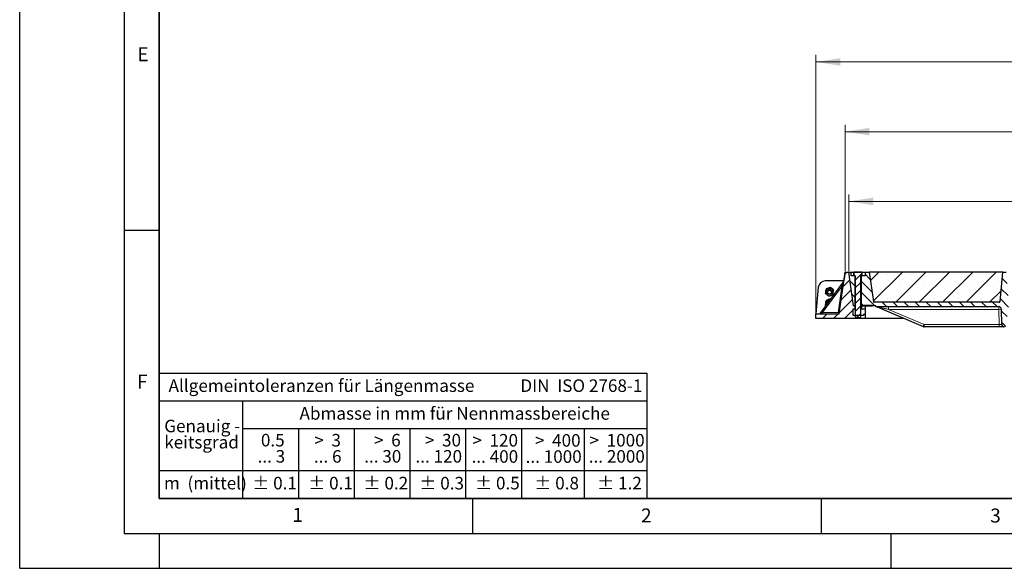
# Model space of a CAD drawing. Units: millimetres. Extents: x 0 to 420, y 0 to 297.
# Drawn here: x 0 to 141, y 0 to 79 of the extents above; entities that cross this region are included whole.
import ezdxf

# ---------------------------------------------------------------- set-up
doc = ezdxf.new("R2010")
doc.units = ezdxf.units.MM
doc.layers.add('LINIEN-DICK', color=7, linetype='Continuous', lineweight=35)
doc.layers.add('LINIEN-NORMAL', color=7, linetype='Continuous', lineweight=25)
doc.layers.add('LINIEN-DÜNN', color=7, linetype='Continuous')
doc.layers.add('VORLAGE_TEXT', color=7, linetype='Continuous')
doc.styles.add('SLDTEXTSTYLE0', font='TXT', dxfattribs={"width": 0.605})
doc.styles.add('SLDTEXTSTYLE1', font='TXT', dxfattribs={"width": 0.57})
doc.styles.add('SLDTEXTSTYLE2', font='TXT', dxfattribs={"width": 0.563})
doc.styles.add('SLDTEXTSTYLE3', font='TXT', dxfattribs={"width": 0.5525})
doc.styles.add('SLDTEXTSTYLE4', font='TXT', dxfattribs={"width": 0.575})
doc.dimstyles.new('SLDDIMSTYLE0', dxfattribs={"dimtxt": 3.5, "dimasz": 3.5, "dimexe": 0, "dimexo": 0.0625, "dimgap": 0.875, "dimtad": 1, "dimlfac": 15, "dimrnd": 1e-09, "dimzin": 12, "dimdsep": 46, "dimtxsty": 'SLDTEXTSTYLE0', "dimsah": 1, "dimcen": 0.09, "dimadec": 0, "dimazin": 3, "dimtfac": 1, "dimtdec": 3, "dimtofl": 0, "dimtmove": 0, "dimatfit": 3, "dimfxl": 0, "dimfrac": 2, "dimtolj": 1, "dimtzin": 12, "dimarcsym": 0})
pattern_1 = [(45, (0, 0), (-0.79375, 0.79375), [])]
pattern_2 = [(135, (0, 0), (-0.79375, -0.79375), [])]

# ---------------------------------------------------------------- blocks, each defined once
blk = doc.blocks.new('SW_NOTE_0')
at = {"layer": 'VORLAGE_TEXT', "color": 0, "insert": (0, 2.32), "char_height": 1.8, "attachment_point": 1, "style": 'SLDTEXTSTYLE0'}
blk.add_mtext('Allgemeintoleranzen für Längenmasse            DIN  ISO 2768-1', dxfattribs=at)
blk = doc.blocks.new('SW_NOTE_0_1')
at = {"layer": 'VORLAGE_TEXT', "color": 0, "insert": (0.67, 2.32), "char_height": 1.8, "attachment_point": 1, "style": 'SLDTEXTSTYLE0'}
blk.add_mtext('Abmasse in mm für Nennmassbereiche', dxfattribs=at)
blk = doc.blocks.new('SW_NOTE_0_2')
at = {"layer": 'VORLAGE_TEXT', "color": 0, "insert": (0, 2.32), "char_height": 1.8, "attachment_point": 1, "style": 'SLDTEXTSTYLE0'}
blk.add_mtext('m  (mittel)', dxfattribs=at)
blk = doc.blocks.new('SW_NOTE_0_3')
at = {"layer": 'VORLAGE_TEXT', "color": 0, "char_height": 1.8, "attachment_point": 3}
for s, insert, style in [('>  120', (6.86, 2.32), 'SLDTEXTSTYLE1'), ('... 400', (6.88, 0), 'SLDTEXTSTYLE0')]:
    blk.add_mtext(s, dxfattribs=dict(at, insert=insert, style=style))
blk = doc.blocks.new('SW_NOTE_0_4')
at = {"layer": 'VORLAGE_TEXT', "color": 0, "insert": (0, 2.32), "char_height": 1.8, "attachment_point": 1, "style": 'SLDTEXTSTYLE0'}
blk.add_mtext('± 0.1', dxfattribs=at)
blk = doc.blocks.new('SW_NOTE_0_5')
at = {"layer": 'VORLAGE_TEXT', "color": 0, "insert": (0, 2.32), "char_height": 1.8, "attachment_point": 1, "style": 'SLDTEXTSTYLE0'}
blk.add_mtext('± 0.2', dxfattribs=at)
blk = doc.blocks.new('SW_NOTE_0_6')
at = {"layer": 'VORLAGE_TEXT', "color": 0, "insert": (0, 2.32), "char_height": 1.8, "attachment_point": 1, "style": 'SLDTEXTSTYLE0'}
blk.add_mtext('± 0.3', dxfattribs=at)
blk = doc.blocks.new('SW_NOTE_0_7')
at = {"layer": 'VORLAGE_TEXT', "color": 0, "insert": (0, 2.32), "char_height": 1.8, "attachment_point": 1, "style": 'SLDTEXTSTYLE0'}
blk.add_mtext('± 0.5', dxfattribs=at)
blk = doc.blocks.new('SW_NOTE_0_8')
at = {"layer": 'VORLAGE_TEXT', "color": 0, "insert": (0, 2.32), "char_height": 1.8, "attachment_point": 1, "style": 'SLDTEXTSTYLE0'}
blk.add_mtext('± 0.8', dxfattribs=at)
blk = doc.blocks.new('SW_NOTE_0_9')
at = {"layer": 'VORLAGE_TEXT', "color": 0, "insert": (0, 2.32), "char_height": 1.8, "attachment_point": 1, "style": 'SLDTEXTSTYLE0'}
blk.add_mtext('± 0.1', dxfattribs=at)
blk = doc.blocks.new('SW_NOTE_0_10')
at = {"layer": 'VORLAGE_TEXT', "color": 0, "char_height": 1.8, "attachment_point": 1, "style": 'SLDTEXTSTYLE0'}
for s, insert in [('Genauig -', (0, 2.32)), ('keitsgrad', (0, 0))]:
    blk.add_mtext(s, dxfattribs=dict(at, insert=insert))
blk = doc.blocks.new('SW_NOTE_0_11')
at = {"layer": 'VORLAGE_TEXT', "color": 0, "char_height": 1.8, "attachment_point": 3}
for s, insert, style in [('>  400', (6.86, 2.32), 'SLDTEXTSTYLE1'), ('... 1000', (7.02, 0), 'SLDTEXTSTYLE0')]:
    blk.add_mtext(s, dxfattribs=dict(at, insert=insert, style=style))
blk = doc.blocks.new('SW_NOTE_0_12')
at = {"layer": 'VORLAGE_TEXT', "color": 0, "char_height": 1.8, "attachment_point": 3}
for s, insert, style in [('>  30', (5.51, 2.32), 'SLDTEXTSTYLE2'), ('... 120', (5.66, 0), 'SLDTEXTSTYLE0')]:
    blk.add_mtext(s, dxfattribs=dict(at, insert=insert, style=style))
blk = doc.blocks.new('SW_NOTE_0_13')
at = {"layer": 'VORLAGE_TEXT', "color": 0, "char_height": 1.8, "attachment_point": 3}
for s, insert, style in [('>  3', (4.16, 2.32), 'SLDTEXTSTYLE3'), ('... 6', (4.25, 0), 'SLDTEXTSTYLE0')]:
    blk.add_mtext(s, dxfattribs=dict(at, insert=insert, style=style))
blk = doc.blocks.new('SW_NOTE_0_14')
at = {"layer": 'VORLAGE_TEXT', "color": 0, "char_height": 1.8, "attachment_point": 3, "style": 'SLDTEXTSTYLE0'}
for s, insert in [('0.5', (3.38, 2.32)), ('... 3', (3.45, 0))]:
    blk.add_mtext(s, dxfattribs=dict(at, insert=insert))
blk = doc.blocks.new('SW_NOTE_0_15')
at = {"layer": 'VORLAGE_TEXT', "color": 0, "char_height": 1.8, "attachment_point": 3}
for s, insert, style in [('>  6', (4.16, 2.32), 'SLDTEXTSTYLE3'), ('... 30', (4.25, 0), 'SLDTEXTSTYLE0')]:
    blk.add_mtext(s, dxfattribs=dict(at, insert=insert, style=style))
blk = doc.blocks.new('SW_NOTE_0_16')
at = {"layer": 'VORLAGE_TEXT', "color": 0, "char_height": 1.8, "attachment_point": 3}
for s, insert, style in [('>  1000', (8.21, 2.32), 'SLDTEXTSTYLE4'), ('... 2000', (8.24, 0), 'SLDTEXTSTYLE0')]:
    blk.add_mtext(s, dxfattribs=dict(at, insert=insert, style=style))
blk = doc.blocks.new('SW_NOTE_0_17')
at = {"layer": 'VORLAGE_TEXT', "color": 0, "insert": (0, 2.32), "char_height": 1.8, "attachment_point": 1, "style": 'SLDTEXTSTYLE0'}
blk.add_mtext('± 1.2', dxfattribs=at)
blk = doc.blocks.new('Allg-Toleranz-mittel')
at = {"layer": 'LINIEN-DÜNN', "color": 7}
for p, q in [((0, 14), (70, 14)), ((12, 14), (12, 0)), ((70, 10), (12, 10)), ((20, 10), (20, 0)), ((28, 10), (28, 0)), ((36, 10), (36, 0)), ((44, 10), (44, 0)), ((52, 10), (52, 0)), ((70, 4), (0, 4))]:
    blk.add_line(p, q, dxfattribs=at)
at = {"layer": 'LINIEN-DÜNN'}
blk.add_line((61, 10), (61, 0), dxfattribs=at)
at = {"layer": 'LINIEN-NORMAL', "color": 7}
for p, q in [((0, 18), (0, 0)), ((0, 18), (70, 18)), ((70, 18), (70, 0)), ((70, 0), (0, 0))]:
    blk.add_line(p, q, dxfattribs=at)
at = {"layer": 'VORLAGE_TEXT', "color": 7}
for name, p in [('SW_NOTE_0', (1.37, 14.78)), ('SW_NOTE_0_1', (19.49, 10.8)), ('SW_NOTE_0_10', (0.75, 8.99)), ('SW_NOTE_0_14', (14.65, 6.96)), ('SW_NOTE_0_13', (21.94, 6.95)), ('SW_NOTE_0_15', (30.52, 6.96)), ('SW_NOTE_0_12', (37.83, 6.96)), ('SW_NOTE_0_3', (44.66, 6.94)), ('SW_NOTE_0_11', (53.64, 6.93)), ('SW_NOTE_0_16', (61.48, 6.95)), ('SW_NOTE_0_2', (0.71, 0.8)), ('SW_NOTE_0_9', (13.37, 0.8)), ('SW_NOTE_0_4', (21.4, 0.8)), ('SW_NOTE_0_5', (29.34, 0.8)), ('SW_NOTE_0_6', (37.35, 0.79)), ('SW_NOTE_0_7', (45.35, 0.8)), ('SW_NOTE_0_8', (53.85, 0.8)), ('SW_NOTE_0_17', (62.87, 0.8))]:
    blk.add_blockref(name, p, dxfattribs=at)
blk = doc.blocks.new('_D_7')
at = {"color": 7, "linetype": 'Continuous', "lineweight": 0}
for p, q in [((118.99, 42.6), (118.99, 53.63)), ((190.32, 52.63), (118.99, 52.63)), ((190.32, 42.6), (190.32, 53.63))]:
    blk.add_line(p, q, dxfattribs=at)
at = {"color": 7, "linetype": 'Continuous', "lineweight": 18}
for points in [[(118.99, 52.63), (122.49, 52.09), (122.49, 53.17)], [(190.32, 52.63), (186.82, 53.17), (186.82, 52.09)]]:
    blk.add_solid(points, dxfattribs=at)
at = {"color": 7, "linetype": 'Continuous', "lineweight": 18, "insert": (149.31, 57.14), "char_height": 3.5, "attachment_point": 1, "style": 'SLDTEXTSTYLE0'}
blk.add_mtext('1070', dxfattribs=at)
blk = doc.blocks.new('_D_8')
at = {"color": 7, "linetype": 'Continuous', "lineweight": 0}
for p, q in [((118.45, 42.6), (118.45, 63.63)), ((190.85, 42.6), (190.85, 63.63)), ((118.45, 62.63), (190.85, 62.63))]:
    blk.add_line(p, q, dxfattribs=at)
at = {"color": 7, "linetype": 'Continuous', "lineweight": 18}
for points in [[(118.45, 62.63), (121.95, 62.09), (121.95, 63.17)], [(190.85, 62.63), (187.35, 63.17), (187.35, 62.09)]]:
    blk.add_solid(points, dxfattribs=at)
at = {"color": 7, "linetype": 'Continuous', "lineweight": 18, "insert": (149.31, 67.14), "char_height": 3.5, "attachment_point": 1, "style": 'SLDTEXTSTYLE0'}
blk.add_mtext('1086', dxfattribs=at)
blk = doc.blocks.new('_D_9')
at = {"color": 7, "linetype": 'Continuous', "lineweight": 0}
for p, q in [((114.28, 36.6), (114.28, 73.63)), ((195.08, 36.6), (195.08, 73.63)), ((114.28, 72.63), (195.08, 72.63))]:
    blk.add_line(p, q, dxfattribs=at)
at = {"color": 7, "linetype": 'Continuous', "lineweight": 18}
for points in [[(114.28, 72.63), (117.78, 72.09), (117.78, 73.17)], [(195.08, 72.63), (191.58, 73.17), (191.58, 72.09)]]:
    blk.add_solid(points, dxfattribs=at)
at = {"color": 7, "linetype": 'Continuous', "lineweight": 18, "insert": (149.33, 77.14), "char_height": 3.5, "attachment_point": 1, "style": 'SLDTEXTSTYLE0'}
blk.add_mtext('1212', dxfattribs=at)

msp = doc.modelspace()

# ---------------------------------------------------------------- hatches: boundary and pattern name
at = {"linetype": 'Continuous', "lineweight": 18}
h = msp.add_hatch(dxfattribs=at)
h.set_pattern_fill('DIN 201 Grauguss', scale=0.25, style=0, pattern_type=2)
h.set_pattern_definition(pattern_1)
h.paths.add_polyline_path([(119.61354, 36.26535), (119.61354, 37.19868), (119.88021, 37.19868), (119.88021, 37.59868), (119.84688, 37.63201), (119.66954, 37.63201), (118.98558, 42.49868), (118.45225, 42.49868), (117.609, 36.49868), (114.28021, 36.49868), (114.28021, 35.83201), (121.34688, 35.83201), (121.34688, 36.39868), (121.08021, 36.39868), (121.08021, 36.26535)], flags=0)
h = msp.add_hatch(dxfattribs=at)
h.set_pattern_fill('DIN 201 Grauguss', scale=0.25, angle=90, style=0, pattern_type=2)
h.set_pattern_definition(pattern_2)
h.paths.add_polyline_path([(119.88558, 41.96535), (119.31891, 41.96535), (119.31891, 42.49868), (118.98558, 42.49868), (119.66954, 37.63201), (119.88558, 37.63201)], flags=0)
h = msp.add_hatch(dxfattribs=at)
h.set_pattern_fill('ANSI31', scale=0.25, style=0)
h.paths.add_polyline_path([(119.91891, 36.02961), (119.98318, 35.96535), (120.65465, 35.96535), (120.71891, 36.02961), (120.71891, 41.96535), (120.91893, 41.96535), (120.91893, 42.46533), (120.91891, 42.46535), (119.71891, 42.46535), (119.71889, 42.46533), (119.71889, 41.96535), (119.91891, 41.96535)], flags=0)
h = msp.add_hatch(dxfattribs=at)
h.set_pattern_fill('DIN 201 Grauguss', scale=0.25, angle=90, style=0, pattern_type=2)
h.set_pattern_definition(pattern_2)
edge = h.paths.add_edge_path(flags=0)
edge.add_arc((167.97414, 34.96535), 0.33333, 182, 270)
edge.add_line((167.97414, 34.63201), (167.99702, 34.63201))
edge.add_arc((167.99702, 34.96535), 0.33333, 270, 358)
edge.add_line((168.33015, 34.95371), (168.4067, 37.14597))
edge.add_arc((168.80646, 37.13201), 0.4, 90, 178, ccw=False)
edge.add_line((168.80646, 37.53201), (186.41168, 37.53201))
edge.add_line((186.41168, 37.53201), (186.41168, 37.63201))
edge.add_line((186.41168, 37.63201), (186.96828, 37.63201))
edge.add_line((186.96828, 37.63201), (186.96828, 37.73201))
edge.add_line((186.96828, 37.73201), (188.30161, 37.73201))
edge.add_line((188.30161, 37.73201), (188.30161, 37.63201))
edge.add_line((188.30161, 37.63201), (188.55225, 37.63201))
edge.add_line((188.55225, 37.63201), (188.55225, 41.96535))
edge.add_line((188.55225, 41.96535), (187.98558, 41.96535))
edge.add_line((187.98558, 41.96535), (187.98558, 42.49868))
edge.add_line((187.98558, 42.49868), (187.38558, 42.49868))
edge.add_line((187.38558, 42.49868), (186.7927, 38.28012))
edge.add_arc((186.66066, 38.29868), 0.13333, 270, 352, ccw=False)
edge.add_line((186.66066, 38.16535), (168.72021, 38.16535))
edge.add_arc((168.72021, 38.29868), 0.13333, 185, 270, ccw=False)
edge.add_line((168.58738, 38.28706), (168.21891, 42.49868))
edge.add_line((168.21891, 42.49868), (167.75225, 42.49868))
edge.add_line((167.75225, 42.49868), (167.38378, 38.28706))
edge.add_arc((167.25095, 38.29868), 0.13333, 270, 355, ccw=False)
edge.add_line((167.25095, 38.16535), (155.38687, 38.16535))
edge.add_arc((155.38687, 38.29868), 0.13333, 185, 270, ccw=False)
edge.add_line((155.25405, 38.28706), (154.88558, 42.49868))
edge.add_line((154.88558, 42.49868), (154.41891, 42.49868))
edge.add_line((154.41891, 42.49868), (154.05044, 38.28706))
edge.add_arc((153.91762, 38.29868), 0.13333, 270, 355, ccw=False)
edge.add_line((153.91762, 38.16535), (142.05354, 38.16535))
edge.add_arc((142.05354, 38.29868), 0.13333, 185, 270, ccw=False)
edge.add_line((141.92071, 38.28706), (141.55225, 42.49868))
edge.add_line((141.55225, 42.49868), (141.08558, 42.49868))
edge.add_line((141.08558, 42.49868), (140.71711, 38.28706))
edge.add_arc((140.58428, 38.29868), 0.13333, 270, 355, ccw=False)
edge.add_line((140.58428, 38.16535), (122.64383, 38.16535))
edge.add_arc((122.64383, 38.29868), 0.13333, 188, 270, ccw=False)
edge.add_line((122.51179, 38.28012), (121.91891, 42.49868))
edge.add_line((121.91891, 42.49868), (121.31891, 42.49868))
edge.add_line((121.31891, 42.49868), (121.31891, 41.96535))
edge.add_line((121.31891, 41.96535), (120.75225, 41.96535))
edge.add_line((120.75225, 41.96535), (120.75225, 37.63201))
edge.add_line((120.75225, 37.63201), (121.00288, 37.63201))
edge.add_line((121.00288, 37.63201), (121.00288, 37.73201))
edge.add_line((121.00288, 37.73201), (122.33621, 37.73201))
edge.add_line((122.33621, 37.73201), (122.33621, 37.63201))
edge.add_line((122.33621, 37.63201), (122.89281, 37.63201))
edge.add_line((122.89281, 37.63201), (122.89281, 37.53201))
edge.add_line((122.89281, 37.53201), (140.49803, 37.53201))
edge.add_arc((140.49803, 37.13201), 0.4, 2, 90, ccw=False)
edge.add_line((140.89779, 37.14597), (140.97434, 34.95371))
edge.add_arc((141.30747, 34.96535), 0.33333, 182, 270)
edge.add_line((141.30747, 34.63201), (141.33035, 34.63201))
edge.add_arc((141.33035, 34.96535), 0.33333, 270, 358)
edge.add_line((141.66348, 34.95371), (141.74003, 37.14597))
edge.add_arc((142.13979, 37.13201), 0.4, 90, 178, ccw=False)
edge.add_line((142.13979, 37.53201), (145.57527, 37.53201))
edge.add_line((145.57527, 37.53201), (145.65225, 37.39868))
edge.add_line((145.65225, 37.39868), (145.78558, 37.39868))
edge.add_line((145.78558, 37.39868), (145.86256, 37.53201))
edge.add_line((145.86256, 37.53201), (146.77527, 37.53201))
edge.add_line((146.77527, 37.53201), (146.85225, 37.39868))
edge.add_line((146.85225, 37.39868), (146.98558, 37.39868))
edge.add_line((146.98558, 37.39868), (147.06256, 37.53201))
edge.add_line((147.06256, 37.53201), (148.60859, 37.53201))
edge.add_spline(control_points=[(148.60859, 37.53201), (148.63426, 37.48757), (148.65992, 37.44312), (148.68558, 37.39868)], knot_values=[0.047250206, 0.047250206, 0.047250206, 0.047250206, 0.049564629, 0.049564629, 0.049564629, 0.049564629], weights=[1, 1, 1, 1], degree=3, periodic=0)
edge.add_line((148.68558, 37.39868), (148.81891, 37.39868))
edge.add_spline(control_points=[(148.81891, 37.39868), (148.84457, 37.44312), (148.87023, 37.48757), (148.89589, 37.53201)], knot_values=[0.066854378, 0.066854378, 0.066854378, 0.066854378, 0.069147223, 0.069147223, 0.069147223, 0.069147223], weights=[1, 1, 1, 1], degree=3, periodic=0)
edge.add_line((148.89589, 37.53201), (149.37555, 37.53201))
edge.add_spline(control_points=[(149.37555, 37.53201), (149.40338, 37.48752), (149.43129, 37.44307), (149.45929, 37.39868)], knot_values=[0.014124739, 0.014124739, 0.014124739, 0.014124739, 0.016486817, 0.016486817, 0.016486817, 0.016486817], weights=[1, 1, 1, 1], degree=3, periodic=0)
edge.add_line((149.45929, 37.39868), (149.60619, 37.39868))
edge.add_spline(control_points=[(149.60619, 37.39868), (149.63477, 37.44321), (149.66348, 37.48766), (149.69234, 37.53201)], knot_values=[0.009209529, 0.009209529, 0.009209529, 0.009209529, 0.011590673, 0.011590673, 0.011590673, 0.011590673], weights=[1, 1, 1, 1], degree=3, periodic=0)
edge.add_line((149.69234, 37.53201), (150.27855, 37.53201))
edge.add_spline(control_points=[(150.27855, 37.53201), (150.30738, 37.48766), (150.33607, 37.44321), (150.36464, 37.39868)], knot_values=[0.009374019, 0.009374019, 0.009374019, 0.009374019, 0.011754691, 0.011754691, 0.011754691, 0.011754691], weights=[1, 1, 1, 1], degree=3, periodic=0)
edge.add_line((150.36464, 37.39868), (150.51146, 37.39868))
edge.add_spline(control_points=[(150.51146, 37.39868), (150.53944, 37.44307), (150.56734, 37.48752), (150.59516, 37.53201)], knot_values=[0.014307857, 0.014307857, 0.014307857, 0.014307857, 0.016669215, 0.016669215, 0.016669215, 0.016669215], weights=[1, 1, 1, 1], degree=3, periodic=0)
edge.add_line((150.59516, 37.53201), (153.83137, 37.53201))
edge.add_arc((153.83137, 37.13201), 0.4, 2, 90, ccw=False)
edge.add_line((154.23112, 37.14597), (154.30768, 34.95371))
edge.add_arc((154.64081, 34.96535), 0.33333, 182, 270)
edge.add_line((154.64081, 34.63201), (154.66368, 34.63201))
edge.add_arc((154.66368, 34.96535), 0.33333, 270, 358)
edge.add_line((154.99681, 34.95371), (155.07337, 37.14597))
edge.add_arc((155.47312, 37.13201), 0.4, 90, 178, ccw=False)
edge.add_line((155.47312, 37.53201), (167.1647, 37.53201))
edge.add_arc((167.1647, 37.13201), 0.4, 2, 90, ccw=False)
edge.add_line((167.56446, 37.14597), (167.64101, 34.95371))
h = msp.add_hatch(dxfattribs=at)
h.set_pattern_fill('SACNCR', style=0)
edge = h.paths.add_edge_path(flags=0)
edge.add_arc((140.58428, 38.29868), 0.13333, 270, 355)
edge.add_line((140.71711, 38.28706), (141.08558, 42.49868))
edge.add_line((141.08558, 42.49868), (121.91891, 42.49868))
edge.add_line((121.91891, 42.49868), (122.51179, 38.28012))
edge.add_arc((122.64383, 38.29868), 0.13333, 188, 270)
edge.add_line((122.64383, 38.16535), (140.58428, 38.16535))
h = msp.add_hatch(dxfattribs=at)
h.set_pattern_fill('DIN 201 Grauguss', scale=0.25, style=0, pattern_type=2)
h.set_pattern_definition(pattern_1)
h.paths.add_polyline_path([(120.84688, 37.63201), (120.81354, 37.59868), (120.81354, 37.19868), (121.34688, 37.19868), (121.34688, 37.63201)], flags=0)

# ---------------------------------------------------------------- linework, layer by layer
at = {"color": 7, "linetype": 'Continuous', "lineweight": 25}
for p, q in [((117.609, 36.49868), (118.45225, 42.49868)), ((118.45221, 42.49868), (118.27419, 41.23201)), ((118.45221, 42.49868), (118.45225, 42.49868)), ((118.45225, 42.49868), (118.98558, 42.49868)), ((118.98558, 42.49868), (119.31891, 42.49868)), ((119.66954, 37.63201), (118.98558, 42.49868)), ((119.31891, 41.96535), (119.31891, 42.49868)), ((119.31891, 42.49868), (121.31891, 42.49868)), ((119.71598, 41.96535), (119.71598, 42.41176)), ((119.71889, 42.46533), (119.71891, 42.46535)), ((119.71889, 42.46533), (119.71889, 41.96535)), ((120.91891, 42.46535), (119.71891, 42.46535)), ((120.91893, 42.46533), (120.91889, 42.46535)), ((120.91891, 42.46535), (120.91893, 42.46533)), ((120.91893, 41.96535), (120.91893, 42.46533)), ((121.31891, 42.49868), (121.31891, 41.96535)), ((121.31891, 42.49868), (121.91891, 42.49868)), ((121.91891, 42.49868), (122.51179, 38.28012)), ((141.08558, 42.49868), (121.91891, 42.49868)), ((140.71711, 38.28706), (141.08558, 42.49868)), ((141.08558, 42.49868), (141.55225, 42.49868)), ((118.23467, 41.12453), (114.87351, 36.57976)), ((118.27423, 41.23201), (115.61065, 41.23201)), ((119.88558, 41.96535), (119.31891, 41.96535)), ((119.91891, 41.96535), (119.71889, 41.96535)), ((119.88558, 37.63201), (119.88558, 41.96535)), ((119.91891, 41.96535), (119.91891, 36.02961)), ((120.71891, 36.02961), (120.71891, 41.96535)), ((120.91893, 41.96535), (120.71891, 41.96535)), ((120.75225, 41.96535), (120.75225, 37.63201)), ((121.31891, 41.96535), (120.75225, 41.96535)), ((114.61446, 40.31917), (114.28021, 36.49868)), ((115.69012, 39.76374), (115.64988, 39.46143)), ((115.69012, 39.76931), (115.68719, 39.74174)), ((115.73035, 40.06605), (115.69012, 39.76374)), ((115.69384, 39.79309), (115.69012, 39.76931)), ((116.01484, 40.1827), (115.73035, 40.06605)), ((115.73035, 40.06605), (115.73035, 40.00031)), ((115.88554, 39.62237), (115.88554, 39.6152)), ((116.29934, 40.29936), (116.01484, 40.1827)), ((116.29934, 40.29936), (116.29934, 40.23362)), ((116.5436, 40.1137), (116.29934, 40.29936)), ((116.78787, 39.92804), (116.5436, 40.1137)), ((116.55221, 39.6152), (116.55221, 39.62237)), ((116.78787, 39.92804), (116.78787, 39.8623)), ((115.64988, 39.46143), (115.64988, 39.39569)), ((115.73035, 38.4156), (115.69012, 38.11329)), ((116.01484, 38.53226), (115.73035, 38.4156)), ((115.73035, 38.4156), (115.73035, 38.34986)), ((116.29934, 38.64891), (116.01484, 38.53226)), ((116.29934, 38.64891), (116.29934, 38.58317)), ((116.3662, 38.59809), (116.29934, 38.64891)), ((116.29934, 38.58317), (116.33441, 38.5551)), ((140.58428, 38.16535), (122.64383, 38.16535)), ((115.69012, 38.11329), (115.64988, 37.81098)), ((115.64988, 37.81098), (115.64988, 37.74524)), ((115.70363, 37.7022), (115.64988, 37.74524)), ((115.69012, 38.11886), (115.68719, 38.09129)), ((115.6945, 38.14624), (115.69012, 38.11886)), ((115.88554, 37.97192), (115.88554, 37.96476)), ((119.61354, 37.19868), (119.88021, 37.19868)), ((119.61354, 36.26535), (119.61354, 37.19868)), ((119.88558, 37.63201), (119.66954, 37.63201)), ((119.66954, 37.63201), (119.84688, 37.63201)), ((119.88021, 37.59868), (119.84688, 37.63201)), ((119.88021, 37.19868), (119.88021, 37.59868)), ((119.91891, 37.59868), (119.88021, 37.59868)), ((119.88021, 37.19868), (119.91891, 37.19868)), ((119.91891, 37.63201), (119.88558, 37.63201)), ((120.75225, 37.63201), (120.71891, 37.63201)), ((120.81354, 37.59868), (120.71891, 37.59868)), ((120.71891, 37.19868), (120.81354, 37.19868)), ((121.00288, 37.63201), (120.75225, 37.63201)), ((120.84688, 37.63201), (120.81354, 37.59868)), ((120.81354, 37.59868), (120.81354, 37.19868)), ((120.81354, 37.19868), (121.34688, 37.19868)), ((120.84688, 37.63201), (121.34688, 37.63201)), ((121.00288, 37.73201), (122.33621, 37.73201)), ((121.00288, 37.73201), (121.00288, 37.63201)), ((121.34688, 37.63201), (121.34688, 37.19868)), ((121.34688, 37.63201), (122.33621, 37.63201)), ((121.34688, 37.19868), (121.34688, 36.39868)), ((122.33621, 37.63201), (122.33621, 37.73201)), ((122.89281, 37.63201), (122.33621, 37.63201)), ((122.89281, 37.53201), (122.89281, 37.63201)), ((122.89281, 37.53201), (140.49803, 37.53201)), ((122.93312, 37.52998), (122.99711, 37.51896)), ((123.05038, 37.49967), (129.66611, 34.66436)), ((140.97434, 34.95371), (140.89779, 37.14597)), ((114.28021, 35.83201), (114.28021, 36.49868)), ((114.28021, 36.49868), (117.609, 36.49868)), ((121.34688, 35.83201), (114.28021, 35.83201)), ((121.08021, 36.26535), (119.61354, 36.26535)), ((119.91891, 36.02961), (119.98318, 35.96535)), ((119.98318, 35.96535), (120.65465, 35.96535)), ((120.65465, 35.96535), (120.71891, 36.02961)), ((121.08021, 36.39868), (121.08021, 36.26535)), ((121.34688, 36.39868), (121.08021, 36.39868)), ((121.34688, 36.39868), (121.34688, 35.83201)), ((126.94158, 35.83201), (121.34688, 35.83201)), ((140.57459, 34.63201), (129.82368, 34.63201)), ((141.33035, 34.63201), (141.30747, 34.63201))]:
    msp.add_line(p, q, dxfattribs=at)
at = {"color": 8, "linetype": 'Continuous', "lineweight": 18}
for p, q in [((115.19846, 36.69453), (117.96683, 40.43776)), ((117.44075, 36.69453), (117.96683, 40.43776)), ((124.69473, 37.53201), (124.69473, 37.14597)), ((140.49803, 37.14597), (124.69473, 37.14597)), ((129.79742, 34.9591), (124.69473, 37.14597)), ((140.49803, 37.53201), (140.49803, 37.14597)), ((140.57459, 34.95371), (140.49803, 37.14597)), ((115.19846, 36.69453), (117.44075, 36.69453)), ((129.82368, 34.95371), (140.57459, 34.95371)), ((129.82368, 34.63201), (129.82368, 34.95371)), ((140.57459, 34.63201), (140.57459, 34.95371))]:
    msp.add_line(p, q, dxfattribs=at)
at = {"color": 7, "linetype": 'Continuous', "lineweight": 25, "flags": 128}
for points in [[(116.08543, 40.21165), (116.03277, 40.19525), (115.94823, 40.15539)], [(116.59549, 40.07427), (116.57329, 40.09497), (116.48629, 40.15726)], [(116.08543, 38.5612), (116.03277, 38.5448), (115.94823, 38.50494)]]:
    msp.add_lwpolyline(points, dxfattribs=at)
at = {"color": 7, "linetype": 'Continuous', "lineweight": 25}
for centre, radius in [((116.21658, 39.61523), 0.33099), ((116.21695, 39.60759), 0.27617)]:
    msp.add_circle(centre, radius, dxfattribs=at)
for centre, radius, start, end in [((115.61065, 40.23201), 1, 90, 175), ((118.07387, 41.24345), 0.2, 323.5145863, 352), ((116.21145, 39.62272), 0.52583, 172.4977951, 232.8849916), ((116.21429, 39.62042), 0.52896, 112.151919, 172.2914358), ((116.21888, 39.6198), 0.33334, 0.4408757, 179.5591243), ((116.21882, 39.61301), 0.53753, 52.8284178, 112.301367), ((116.22631, 39.62202), 0.52583, 352.4977951, 52.8849916), ((116.21429, 37.96997), 0.52896, 112.151919, 172.2914358), ((116.21623, 37.97085), 0.33069, 103.2644835, 179.8149571), ((116.21625, 37.96371), 0.33065, 104.4290131, 182.6001596), ((116.21893, 39.63173), 0.53753, 232.8284178, 292.301367), ((116.21606, 37.95611), 0.2755, 124.8595902, 162.1695825), ((116.21888, 37.96194), 0.53813, 82.3842428, 112.2814153), ((116.22346, 39.62431), 0.52896, 292.151919, 352.2914358), ((122.64383, 38.29868), 0.13333, 188, 270), ((140.58428, 38.29868), 0.13333, 270, 355), ((116.20929, 37.97195), 0.52374, 172.4327415, 205.4800711), ((122.89281, 37.13201), 0.4, 66.8014095, 90), ((140.49803, 37.13201), 0.4, 2, 90), ((114.7127, 36.69868), 0.2, 270, 323.5145863), ((141.30747, 34.96535), 0.33333, 182, 270)]:
    msp.add_arc(centre, radius, start, end, dxfattribs=at)
at = {"color": 8, "linetype": 'Continuous', "lineweight": 18}
for centre, radius, start, end in [((118.4149, 43.28478), 2.88206, 261.0560774, 264.9114405), ((140.69791, 34.27831), 2.87463, 86.0128986, 93.9871014), ((113.46223, 36.64627), 1.7369, 355.1253617, 1.5920174), ((124.43372, 37.17194), 5.80223, 334.3943109, 337.5810517)]:
    msp.add_arc(centre, radius, start, end, dxfattribs=at)
at = {"color": 7, "linetype": 'Continuous', "lineweight": 25}
msp.add_ellipse((117.43514, 36.69868), major_axis=(-0.17386, 0.2), ratio=0.005709304, start_param=3.146555635, end_param=4.686672636, dxfattribs=at)
for points, knots in [([(119.71598, 42.41176), (119.71645, 42.42654), (119.71741, 42.45636), (119.71839, 42.46232), (119.71889, 42.46533)], [0, 0, 0, 0, 0.495618747, 1, 1, 1, 1]), ([(115.64988, 39.39569), (115.65326, 39.42007), (115.66638, 39.51472), (115.68, 39.6161), (115.69012, 39.69137)], [0, 0, 0, 0, 0.257551345, 1, 1, 1, 1]), ([(115.69012, 39.69137), (115.69377, 39.71896), (115.70739, 39.82165), (115.72065, 39.92484), (115.73035, 40.00031)], [0, 0, 0, 0, 0.268633605, 1, 1, 1, 1]), ([(115.73035, 40.00031), (115.77655, 40.0174), (115.8698, 40.0519), (115.9662, 40.09074), (116.01484, 40.11033)], [0, 0, 0, 0, 0.495457963, 1, 1, 1, 1]), ([(116.01484, 40.11033), (116.02159, 40.11311), (116.07265, 40.13411), (116.16894, 40.17503), (116.25561, 40.21397), (116.29934, 40.23362)], [0, 0, 0, 0, 0.070085768, 0.530782234, 1, 1, 1, 1]), ([(116.29934, 40.23362), (116.33901, 40.20161), (116.41908, 40.13702), (116.50184, 40.07342), (116.5436, 40.04133)], [0, 0, 0, 0, 0.495457963, 1, 1, 1, 1]), ([(116.5436, 40.04133), (116.54939, 40.03694), (116.59324, 40.00367), (116.67591, 39.94229), (116.75032, 39.88913), (116.78787, 39.8623)], [0, 0, 0, 0, 0.070085768, 0.530782234, 1, 1, 1, 1]), ([(116.74764, 39.55336), (116.7513, 39.58095), (116.76491, 39.68364), (116.77817, 39.78683), (116.78787, 39.8623)], [0, 0, 0, 0, 0.268633605, 1, 1, 1, 1]), ([(115.89415, 39.2034), (115.88836, 39.20781), (115.84451, 39.2412), (115.76185, 39.30548), (115.68743, 39.36544), (115.64988, 39.39569)], [0, 0, 0, 0, 0.070085768, 0.530782234, 1, 1, 1, 1]), ([(115.69012, 38.04092), (115.69377, 38.06851), (115.70739, 38.1712), (115.72065, 38.27439), (115.73035, 38.34986)], [0, 0, 0, 0, 0.268633605, 1, 1, 1, 1]), ([(115.73035, 38.34986), (115.77655, 38.36696), (115.8698, 38.40145), (115.9662, 38.44029), (116.01484, 38.45989)], [0, 0, 0, 0, 0.495457963, 1, 1, 1, 1]), ([(116.13842, 39.02438), (116.09875, 39.05268), (116.01868, 39.10979), (115.93591, 39.17201), (115.89415, 39.2034)], [0, 0, 0, 0, 0.495457963, 1, 1, 1, 1]), ([(116.01484, 38.45989), (116.02159, 38.46266), (116.07265, 38.48366), (116.16894, 38.52459), (116.25561, 38.56352), (116.29934, 38.58317)], [0, 0, 0, 0, 0.070085768, 0.530782234, 1, 1, 1, 1]), ([(116.42291, 39.1344), (116.41617, 39.13164), (116.3651, 39.11076), (116.26882, 39.07273), (116.18215, 39.04059), (116.13842, 39.02438)], [0, 0, 0, 0, 0.0700857678, 0.530782234, 1, 1, 1, 1]), ([(116.70741, 39.25768), (116.6612, 39.23689), (116.56795, 39.19491), (116.47155, 39.15469), (116.42291, 39.1344)], [0, 0, 0, 0, 0.495457963, 1, 1, 1, 1]), ([(116.70741, 39.25768), (116.71079, 39.28206), (116.7239, 39.37672), (116.73752, 39.4781), (116.74764, 39.55336)], [0, 0, 0, 0, 0.2575513451, 1, 1, 1, 1]), ([(140.63096, 38.17378), (140.64317, 38.17843), (140.65548, 38.18312), (140.66441, 38.19218), (140.66448, 38.19226)], [0, 0, 0, 0, 0.99161506, 1, 1, 1, 1]), ([(115.64988, 37.74524), (115.65326, 37.76962), (115.66638, 37.86428), (115.68, 37.96566), (115.69012, 38.04092)], [0, 0, 0, 0, 0.257551345, 1, 1, 1, 1]), ([(141.30747, 34.63201), (141.3051, 34.63201), (141.3002, 34.63201), (141.25944, 34.63201), (141.19184, 34.63201), (141.09654, 34.63201), (140.97938, 34.63201), (140.84803, 34.63201), (140.71141, 34.63201), (140.61931, 34.63201), (140.57459, 34.63201)], [0, 0, 0, 0, 0.116561804, 0.240068166, 0.368678233, 0.5, 0.631321767, 0.759931834, 0.883438196, 1, 1, 1, 1])]:
    msp.add_open_spline(points, degree=3, knots=knots, dxfattribs=at)
at = {"color": 8, "linetype": 'Continuous', "lineweight": 18}
for points, knots in [([(117.96683, 40.43776), (117.98329, 40.47997), (118.01651, 40.56515), (118.06662, 40.69357), (118.11354, 40.8141), (118.15559, 40.92168), (118.18897, 41.00746), (118.21412, 41.07181), (118.22818, 41.10793), (118.2339, 41.12257), (118.23442, 41.1239), (118.23467, 41.12453)], [0, 0, 0, 0, 0.1707918766, 0.3446387904, 0.5211801228, 0.662850403, 0.7898095684, 0.8846924527, 0.9507589233, 0.9766791215, 1, 1, 1, 1]), ([(124.69473, 37.14597), (124.60982, 37.16429), (124.44379, 37.2001), (124.19782, 37.25312), (123.96128, 37.3041), (123.73768, 37.35225), (123.52281, 37.3985), (123.33232, 37.43945), (123.19345, 37.46925), (123.1154, 37.48594), (123.0783, 37.49385), (123.05864, 37.49801), (123.05119, 37.49955), (123.05064, 37.49963), (123.05038, 37.49967)], [0, 0, 0, 0, 0.148014117, 0.289438655, 0.429020258, 0.561262267, 0.681299275, 0.807631917, 0.90111268, 0.935159673, 0.962148322, 0.982558322, 0.991475506, 1, 1, 1, 1]), ([(114.87351, 36.57976), (114.87467, 36.58017), (114.87709, 36.58104), (114.89615, 36.58774), (114.9265, 36.59851), (114.98549, 36.61929), (115.07817, 36.65205), (115.15793, 36.68022), (115.19846, 36.69453)], [0, 0, 0, 0, 0.085525969, 0.177961906, 0.286165133, 0.413405184, 0.701898377, 1, 1, 1, 1]), ([(129.79742, 34.9591), (129.80166, 34.95753), (129.81014, 34.95439), (129.81917, 34.95394), (129.82368, 34.95371)], [0, 0, 0, 0, 0.500012196, 1, 1, 1, 1]), ([(140.97434, 34.95371), (140.97275, 34.95298), (140.96961, 34.95152), (140.93728, 34.9496), (140.86463, 34.94845), (140.75578, 34.9496), (140.65568, 34.95152), (140.60186, 34.95298), (140.57459, 34.95371)], [0, 0, 0, 0, 0.130515266, 0.257519451, 0.499999982, 0.742477926, 0.869482767, 1, 1, 1, 1])]:
    msp.add_open_spline(points, degree=3, knots=knots, dxfattribs=at)
at = {"color": 7, "linetype": 'Continuous', "lineweight": 25}
msp.add_open_spline([(129.66611, 34.66436), (129.69155, 34.65496), (129.74243, 34.63618), (129.7966, 34.6334), (129.82368, 34.63201)], degree=3, dxfattribs=at)
at = {"layer": 'LINIEN-DICK'}
for p, q in [((20, 287), (20, 10)), ((20, 10), (415, 10))]:
    msp.add_line(p, q, dxfattribs=at)
at = {"layer": 'LINIEN-DÜNN'}
for p, q in [((0, 0), (0, 297)), ((15, 292), (15, 5)), ((15, 48.5), (20, 48.5)), ((65, 10), (65, 5)), ((115, 10), (115, 5)), ((15, 5), (415, 5)), ((20, 5), (20, 0)), ((125, 5), (125, 0)), ((0, 0), (420, 0))]:
    msp.add_line(p, q, dxfattribs=at)

# ---------------------------------------------------------------- block references
at = {"color": 7, "linetype": 'Continuous'}
msp.add_blockref('Allg-Toleranz-mittel', (20, 10), dxfattribs=at)

# ---------------------------------------------------------------- texts
at = {"layer": 'VORLAGE_TEXT', "char_height": 2, "attachment_point": 2, "style": 'SLDTEXTSTYLE0'}
for s, insert in [('E', (17.68979, 74.72676)), ('F', (17.59369, 27.77332)), ('1', (39.90095, 8.66231)), ('2', (89.9334, 8.59045)), ('3', (140.04534, 8.56472))]:
    msp.add_mtext(s, dxfattribs=dict(at, insert=insert))

# ---------------------------------------------------------------- dimensions: what is measured, and where the dimension line sits
at = {"color": 7, "linetype": 'Continuous', "lineweight": 18}
for base, p1, p2, picture, middle in [((195.08021, 72.63225), (114.28021, 36.49868), (195.08021, 36.49868), '_D_9', (154.68021, 72.63225)), ((190.85225, 62.63225), (118.45225, 42.49868), (190.85225, 42.49868), '_D_8', (154.65225, 62.63225)), ((118.98558, 52.63225), (190.31891, 42.49868), (118.98558, 42.49868), '_D_7', (154.65225, 52.63225))]:
    dim = msp.add_linear_dim(base=base, p1=p1, p2=p2, dimstyle='SLDDIMSTYLE0', dxfattribs=at)
    dim.commit()
    dim.dimension.update_dxf_attribs({"geometry": picture, "text_midpoint": middle, "dimtype": 160})

doc.saveas('drawing.dxf')
